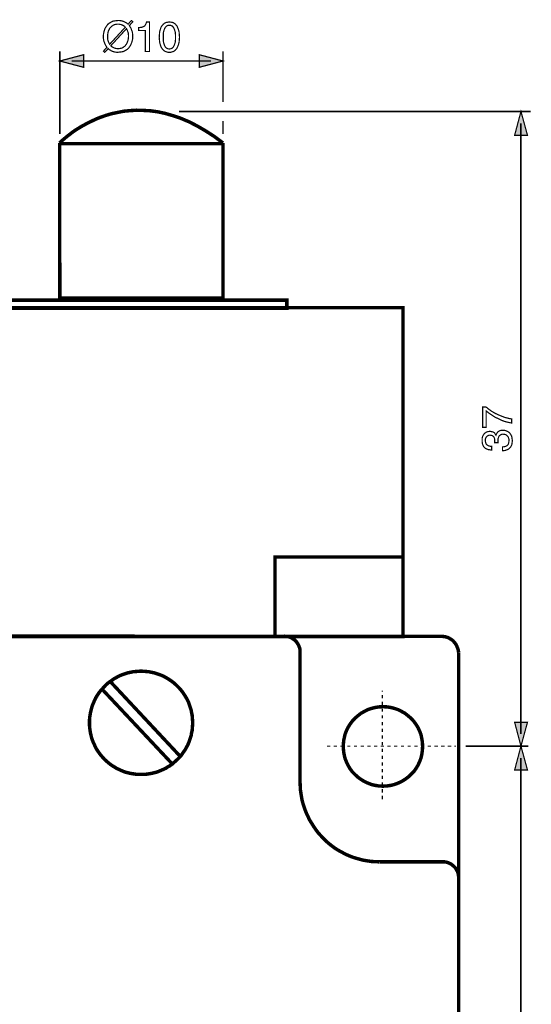
# Model space of a CAD drawing. Extents: x -2.37 to 2.36, y -4.03 to 4.04.
# Drawn here: x -1.1 to 0.17, y 1.6 to 4.04 of the extents above; entities that cross this region are included whole.
import ezdxf

# ---------------------------------------------------------------- set-up
doc = ezdxf.new("R2010")
doc.units = 0
doc.header["$LTSCALE"] = 0.000394
doc.layers.add('PLAN_1', color=7, linetype='CONTINUOUS')

msp = doc.modelspace()

# ---------------------------------------------------------------- linework, layer by layer
at = {"layer": 'PLAN_1', "color": 2, "linetype": 'CONTINUOUS'}
for points, const_width in [([(-0.825626, 4.022394), (-0.82361, 4.01937), (-0.821591, 4.015839), (-0.820583, 4.012815), (-0.819071, 4.009283), (-0.818063, 4.005756), (-0.817559, 4.002224), (-0.817559, 3.998697), (-0.817055, 3.995669), (-0.817559, 3.989118), (-0.819071, 3.982563), (-0.820079, 3.979535), (-0.821591, 3.976008), (-0.823106, 3.97298), (-0.825122, 3.969957), (-0.827138, 3.966929), (-0.829657, 3.964409), (-0.832685, 3.962394), (-0.836213, 3.960374), (-0.839744, 3.958358), (-0.844283, 3.95735), (-0.848819, 3.956846), (-0.853862, 3.956343), (-0.85739, 3.956343), (-0.861425, 3.956846), (-0.864953, 3.957854), (-0.86798, 3.958862), (-0.871004, 3.960374), (-0.873528, 3.96189), (-0.876047, 3.963402), (-0.878063, 3.965417), (-0.886638, 3.956343), (-0.889661, 3.959366), (-0.881091, 3.968445), (-0.88361, 3.971972), (-0.885122, 3.975), (-0.886638, 3.978528), (-0.88815, 3.982059), (-0.889157, 3.985587), (-0.889661, 3.989118), (-0.890165, 3.992142), (-0.890165, 3.995669), (-0.889661, 4.002224), (-0.88815, 4.00878), (-0.887142, 4.011807), (-0.88613, 4.015335), (-0.884114, 4.018362), (-0.882098, 4.021386), (-0.880083, 4.024413), (-0.877559, 4.026933), (-0.874535, 4.028949), (-0.871004, 4.030965), (-0.867476, 4.032984), (-0.863441, 4.033992), (-0.858906, 4.034496), (-0.853862, 4.035), (-0.849827, 4.035), (-0.845795, 4.034496), (-0.842264, 4.033488), (-0.83924, 4.03248), (-0.836213, 4.030965), (-0.833189, 4.029453), (-0.831173, 4.027941), (-0.82865, 4.025925), (-0.820583, 4.035), (-0.817055, 4.031976), (-0.825626, 4.022394)], 0.003), ([(-0.775709, 3.958358), (-0.785791, 3.958358), (-0.785791, 4.010295), (-0.802433, 4.010295), (-0.802433, 4.017354), (-0.798398, 4.017858), (-0.79487, 4.018362), (-0.791843, 4.01937), (-0.789323, 4.020378), (-0.787307, 4.02189), (-0.785791, 4.024413), (-0.78428, 4.027437), (-0.782768, 4.031472), (-0.775709, 4.031472), (-0.775709, 3.958358)], 0.003), ([(-0.726295, 3.956343), (-0.729823, 3.956343), (-0.733354, 3.95735), (-0.736378, 3.958358), (-0.738902, 3.95987), (-0.741421, 3.96189), (-0.743437, 3.964409), (-0.745457, 3.966929), (-0.746969, 3.969453), (-0.748984, 3.975504), (-0.750496, 3.981551), (-0.751, 3.988106), (-0.751504, 3.993654), (-0.751, 3.999705), (-0.750496, 4.00626), (-0.748984, 4.012311), (-0.746969, 4.018362), (-0.745457, 4.020882), (-0.743437, 4.023402), (-0.741421, 4.025925), (-0.738902, 4.027941), (-0.736378, 4.029453), (-0.733354, 4.030461), (-0.729823, 4.030965), (-0.726295, 4.031472), (-0.722764, 4.030965), (-0.719236, 4.030461), (-0.716213, 4.029453), (-0.713689, 4.027941), (-0.711169, 4.025925), (-0.709154, 4.023402), (-0.707134, 4.020882), (-0.706126, 4.018362), (-0.703606, 4.012311), (-0.702094, 4.00626), (-0.701587, 3.999705), (-0.701083, 3.993654), (-0.701587, 3.988106), (-0.702094, 3.981551), (-0.703606, 3.975504), (-0.706126, 3.969453), (-0.707134, 3.966929), (-0.709154, 3.964409), (-0.711169, 3.96189), (-0.713689, 3.95987), (-0.716213, 3.958358), (-0.719236, 3.95735), (-0.722764, 3.956343), (-0.726295, 3.956343)], 0.003), ([(-0.835709, 4.018362), (-0.837224, 4.020378), (-0.83924, 4.02189), (-0.841256, 4.022898), (-0.843272, 4.023906), (-0.845795, 4.024917), (-0.848315, 4.025421), (-0.850835, 4.025925), (-0.853862, 4.025925), (-0.856886, 4.025925), (-0.859409, 4.025421), (-0.861929, 4.024917), (-0.864449, 4.023906), (-0.866972, 4.022394), (-0.868988, 4.020882), (-0.871004, 4.01937), (-0.87252, 4.017354), (-0.874535, 4.015335), (-0.875543, 4.012815), (-0.877055, 4.010295), (-0.878063, 4.007772), (-0.879071, 4.002224), (-0.879579, 3.995669), (-0.879579, 3.992646), (-0.879579, 3.990126), (-0.879071, 3.987602), (-0.878567, 3.985083), (-0.877559, 3.982563), (-0.876551, 3.980543), (-0.875543, 3.978024), (-0.874535, 3.976008), (-0.835709, 4.018362)], 0.003), ([(-0.871508, 3.972476), (-0.869996, 3.970965), (-0.86798, 3.969453), (-0.865965, 3.968445), (-0.863945, 3.967433), (-0.861425, 3.966425), (-0.858906, 3.965921), (-0.856382, 3.965417), (-0.853862, 3.965417), (-0.850835, 3.965417), (-0.847811, 3.965921), (-0.845291, 3.966425), (-0.842768, 3.967433), (-0.840248, 3.968949), (-0.838232, 3.970461), (-0.836213, 3.971972), (-0.834701, 3.973988), (-0.833189, 3.976008), (-0.831677, 3.978528), (-0.830669, 3.981047), (-0.829657, 3.983571), (-0.828146, 3.989118), (-0.827642, 3.995669), (-0.827642, 3.998193), (-0.828146, 4.001217), (-0.828146, 4.00374), (-0.829154, 4.00626), (-0.829657, 4.008276), (-0.830669, 4.010799), (-0.831677, 4.012815), (-0.832685, 4.014831), (-0.871508, 3.972476)], 0.003), ([(-0.726295, 4.023402), (-0.728311, 4.022898), (-0.729823, 4.022898), (-0.731843, 4.02189), (-0.733354, 4.021386), (-0.735874, 4.018866), (-0.737894, 4.015335), (-0.739406, 4.011303), (-0.740917, 4.00626), (-0.741421, 4.000209), (-0.741421, 3.993654), (-0.741421, 3.987602), (-0.740917, 3.981551), (-0.739406, 3.976512), (-0.737894, 3.972476), (-0.735874, 3.968949), (-0.733354, 3.966425), (-0.731843, 3.965921), (-0.729823, 3.964913), (-0.728311, 3.964913), (-0.726295, 3.964409), (-0.72428, 3.964913), (-0.722764, 3.964913), (-0.720748, 3.965921), (-0.719236, 3.966425), (-0.716717, 3.968949), (-0.714697, 3.972476), (-0.713185, 3.976512), (-0.711673, 3.981551), (-0.711169, 3.987602), (-0.711169, 3.993654), (-0.711169, 4.000209), (-0.711673, 4.00626), (-0.713185, 4.011303), (-0.714697, 4.015335), (-0.716717, 4.018866), (-0.719236, 4.021386), (-0.720748, 4.02189), (-0.722764, 4.022898), (-0.72428, 4.022898), (-0.726295, 4.023402)], 0.003), ([(-0.998067, 3.958358), (-0.998067, 3.753646)], 0.004031), ([(-0.593181, 3.958358), (-0.593181, 3.833315)], 0.004031), ([(-0.998067, 3.934661), (-0.939075, 3.950291), (-0.939075, 3.919031), (-0.998067, 3.934661)], 0.003), ([(-0.968823, 3.934661), (-0.622929, 3.934661)], 0.004031), ([(-0.593181, 3.934661), (-0.652173, 3.950291), (-0.652173, 3.919031), (-0.593181, 3.934661)], 0.003), ([(0.169697, 3.809614), (-0.702598, 3.809614)], 0.004031), ([(0.146, 3.809614), (0.13037, 3.750622), (0.162134, 3.750622), (0.146, 3.809614)], 0.003), ([(-0.593181, 3.785917), (-0.593181, 3.753646)], 0.004031), ([(0.146, 2.265705), (0.146, 3.78037)], 0.004031), ([(0.051209, 3.026567), (0.051209, 3.076988), (0.059276, 3.076988), (0.062803, 3.073961), (0.067343, 3.070433), (0.073898, 3.065894), (0.081461, 3.061358), (0.090031, 3.057323), (0.100118, 3.053291), (0.105157, 3.051272), (0.110705, 3.04976), (0.116756, 3.048248), (0.122807, 3.04724), (0.122807, 3.037154), (0.11474, 3.038669), (0.106673, 3.040685), (0.098098, 3.043709), (0.090031, 3.047744), (0.081461, 3.051776), (0.073898, 3.056819), (0.066335, 3.061862), (0.05978, 3.066902), (0.05978, 3.026567), (0.051209, 3.026567)], 0.003), ([(0.080957, 2.988244), (0.080957, 2.988748), (0.080957, 2.989256), (0.080957, 2.98976), (0.080957, 2.990768), (0.080957, 2.991272), (0.080957, 2.991776), (0.080957, 2.99228), (0.080957, 2.992783), (0.080957, 2.995807), (0.080453, 2.998331), (0.079949, 3.000346), (0.078437, 3.002866), (0.076921, 3.004382), (0.074906, 3.005894), (0.072386, 3.006398), (0.069358, 3.006902), (0.067343, 3.006902), (0.065327, 3.006398), (0.063811, 3.00539), (0.061795, 3.004382), (0.060283, 3.002362), (0.058772, 3.000346), (0.057764, 2.997323), (0.057764, 2.993287), (0.057764, 2.991272), (0.058268, 2.989256), (0.058772, 2.987236), (0.059276, 2.985724), (0.061291, 2.983205), (0.063811, 2.981689), (0.066335, 2.980177), (0.068854, 2.979673), (0.071378, 2.979169), (0.073394, 2.979169), (0.073394, 2.970094), (0.069358, 2.970598), (0.065327, 2.971102), (0.061291, 2.972614), (0.05726, 2.97463), (0.055744, 2.976146), (0.054232, 2.977657), (0.05272, 2.979673), (0.051713, 2.982197), (0.050705, 2.984717), (0.050201, 2.987236), (0.049697, 2.990264), (0.049697, 2.993791), (0.049697, 2.998835), (0.050705, 3.003374), (0.05272, 3.007406), (0.054736, 3.010433), (0.057764, 3.012953), (0.060787, 3.014969), (0.064823, 3.015976), (0.068854, 3.01648), (0.071882, 3.015976), (0.074906, 3.015472), (0.077425, 3.014465), (0.079445, 3.013457), (0.080957, 3.011945), (0.081965, 3.009925), (0.082972, 3.008413), (0.08398, 3.006902), (0.084988, 3.009421), (0.086504, 3.011945), (0.088016, 3.013961), (0.089528, 3.015976), (0.092047, 3.016984), (0.094571, 3.0185), (0.097594, 3.019004), (0.101126, 3.019004), (0.105661, 3.019004), (0.109697, 3.017492), (0.113732, 3.015976), (0.11726, 3.012953), (0.118772, 3.011441), (0.120283, 3.009421), (0.121295, 3.007406), (0.122807, 3.004886), (0.123311, 3.002362), (0.123815, 2.999339), (0.124319, 2.996315), (0.124823, 2.992783), (0.124319, 2.990768), (0.124319, 2.988748), (0.123815, 2.987236), (0.123815, 2.98522), (0.123311, 2.983709), (0.122807, 2.982197), (0.121799, 2.980681), (0.121295, 2.979169), (0.11978, 2.97665), (0.11726, 2.974126), (0.115244, 2.972614), (0.112217, 2.971102), (0.109697, 2.970094), (0.106673, 2.969087), (0.103142, 2.968583), (0.100118, 2.968583), (0.100118, 2.978161), (0.102638, 2.978161), (0.105661, 2.978665), (0.108185, 2.979169), (0.110705, 2.980681), (0.113224, 2.982701), (0.11474, 2.98522), (0.115748, 2.988748), (0.116252, 2.993287), (0.116252, 2.996819), (0.115244, 2.999843), (0.114236, 3.002866), (0.112217, 3.004886), (0.110201, 3.006902), (0.108185, 3.008413), (0.105157, 3.008917), (0.102134, 3.009421), (0.100118, 3.009421), (0.098098, 3.008917), (0.096587, 3.008413), (0.095075, 3.007406), (0.092555, 3.005894), (0.091039, 3.003374), (0.090031, 3.000346), (0.089024, 2.997827), (0.089024, 2.994799), (0.089024, 2.99228), (0.089024, 2.991776), (0.089024, 2.991272), (0.089024, 2.990768), (0.089024, 2.990264), (0.089024, 2.98976), (0.089024, 2.989256), (0.089024, 2.988748), (0.089024, 2.988244), (0.080957, 2.988244)], 0.003), ([(0.146, 2.235953), (0.13037, 2.294949), (0.162134, 2.294949), (0.146, 2.235953)], 0.003), ([(0.164657, 2.235953), (0.008854, 2.235953)], 0.004031), ([(0.146, 2.235953), (0.13037, 2.176961), (0.162134, 2.176961), (0.146, 2.235953)], 0.003), ([(0.146, -0.083445), (0.146, 2.206205)], 0.004031)]:
    msp.add_lwpolyline(points, dxfattribs=dict(at, const_width=const_width))
at = {"layer": 'PLAN_1', "linetype": 'CONTINUOUS', "const_width": 0.008571}
for points in [[(-0.593181, 3.731461), (-0.614862, 3.747594), (-0.636039, 3.761209), (-0.656713, 3.773311), (-0.677386, 3.783902), (-0.697555, 3.792472), (-0.71722, 3.799028), (-0.735874, 3.804575), (-0.754531, 3.808606), (-0.772681, 3.811126), (-0.790331, 3.812138), (-0.807472, 3.812642), (-0.82361, 3.811634), (-0.839744, 3.810118), (-0.85487, 3.807094), (-0.869492, 3.804067), (-0.883106, 3.800035), (-0.896217, 3.795496), (-0.908823, 3.790457), (-0.920417, 3.784909), (-0.931512, 3.779362), (-0.942098, 3.773815), (-0.951177, 3.768268), (-0.960252, 3.762724), (-0.967815, 3.757177), (-0.980925, 3.747091), (-0.990504, 3.739024), (-0.996555, 3.733476), (-0.998571, 3.731461)], [(-0.998571, 3.731461), (-0.998067, 3.346744), (-0.593181, 3.346744), (-0.593181, 3.731461)], [(-0.593181, 3.729949), (-0.998067, 3.729949)], [(-0.434858, 3.321531), (-0.434858, 3.341701), (-1.154878, 3.341701), (-1.154878, 3.321531), (-0.434858, 3.321531)], [(-1.446823, 3.323047), (-1.446823, 2.507728), (-0.146445, 2.507728), (-0.146445, 3.323047), (-1.446823, 3.323047)], [(-0.464102, 2.508232), (-0.464102, 2.704874), (-0.145941, 2.704874)], [(-1.547161, 2.508736), (-0.050142, 2.508232)], [(-0.441413, 2.508736), (-0.437378, 2.508232), (-0.433346, 2.507728), (-0.429311, 2.506717), (-0.425783, 2.505709), (-0.422252, 2.503693), (-0.419228, 2.501677), (-0.416201, 2.499657), (-0.413177, 2.497138), (-0.410654, 2.494114), (-0.408638, 2.491087), (-0.406622, 2.488063), (-0.40511, 2.484531), (-0.403594, 2.481004), (-0.402587, 2.476969), (-0.402083, 2.473441), (-0.402083, 2.469406)], [(-0.050142, 2.508232), (-0.046106, 2.507728), (-0.042071, 2.507224), (-0.038543, 2.506213), (-0.035012, 2.505205), (-0.031484, 2.503189), (-0.027953, 2.501173), (-0.024929, 2.499154), (-0.021906, 2.496634), (-0.019382, 2.49361), (-0.016862, 2.490583), (-0.014846, 2.487559), (-0.013331, 2.484028), (-0.011819, 2.4805), (-0.010307, 2.476465), (-0.009299, 2.472937), (-0.008795, 2.468902)], [(-0.402083, 2.469406), (-0.402083, 2.147213)], [(-0.008795, 2.468902), (-0.008795, -0.466146)], [(-0.796382, 2.165866), (-0.789827, 2.165866), (-0.783272, 2.166374), (-0.77722, 2.167382), (-0.770665, 2.16839), (-0.764614, 2.169902), (-0.758563, 2.171413), (-0.752516, 2.173429), (-0.746969, 2.175953), (-0.740917, 2.178472), (-0.73537, 2.180996), (-0.730327, 2.184524), (-0.724783, 2.187547), (-0.71974, 2.191079), (-0.715201, 2.195114), (-0.710665, 2.199146), (-0.706126, 2.203181), (-0.701587, 2.207717), (-0.697555, 2.212256), (-0.694024, 2.217299), (-0.690496, 2.222339), (-0.686965, 2.227382), (-0.683941, 2.232929), (-0.680917, 2.238476), (-0.678394, 2.24402), (-0.676378, 2.249567), (-0.674362, 2.255618), (-0.672343, 2.261669), (-0.671335, 2.268224), (-0.669823, 2.274276), (-0.669319, 2.280831), (-0.668815, 2.287386), (-0.668311, 2.293937), (-0.668815, 2.300492), (-0.669319, 2.307047), (-0.669823, 2.313098), (-0.671335, 2.319654), (-0.672343, 2.325705), (-0.674362, 2.331756), (-0.676378, 2.337807), (-0.678394, 2.343858), (-0.680917, 2.349402), (-0.683941, 2.354949), (-0.686965, 2.359992), (-0.690496, 2.365539), (-0.694024, 2.370579), (-0.697555, 2.375118), (-0.701587, 2.379657), (-0.706126, 2.384193), (-0.710665, 2.388732), (-0.715201, 2.392764), (-0.71974, 2.396295), (-0.724783, 2.399823), (-0.730327, 2.403354), (-0.73537, 2.406378), (-0.740917, 2.409406), (-0.746969, 2.411925), (-0.752516, 2.413941), (-0.758563, 2.415961), (-0.764614, 2.417976), (-0.770665, 2.418984), (-0.77722, 2.420496), (-0.783272, 2.421), (-0.789827, 2.421504), (-0.796382, 2.422012), (-0.802937, 2.421504), (-0.809492, 2.421), (-0.816047, 2.420496), (-0.822602, 2.418984), (-0.82865, 2.417976), (-0.834701, 2.415961), (-0.840752, 2.413941), (-0.846299, 2.411925), (-0.851846, 2.409406), (-0.85739, 2.406378), (-0.862937, 2.403354), (-0.86798, 2.399823), (-0.873024, 2.396295), (-0.878063, 2.392764), (-0.882602, 2.388732), (-0.887142, 2.384193), (-0.891173, 2.379657), (-0.895209, 2.375118), (-0.89924, 2.370579), (-0.902772, 2.365539), (-0.906299, 2.359992), (-0.909327, 2.354949), (-0.911846, 2.349402), (-0.914366, 2.343858), (-0.91689, 2.337807), (-0.918906, 2.331756), (-0.920417, 2.325705), (-0.921933, 2.319654), (-0.922941, 2.313098), (-0.923949, 2.307047), (-0.924453, 2.300492), (-0.924453, 2.293937), (-0.924453, 2.287386), (-0.923949, 2.280831), (-0.922941, 2.274276), (-0.921933, 2.268224), (-0.920417, 2.261669), (-0.918906, 2.255618), (-0.91689, 2.249567), (-0.914366, 2.24402), (-0.911846, 2.238476), (-0.909327, 2.232929), (-0.906299, 2.227382), (-0.902772, 2.222339), (-0.89924, 2.217299), (-0.895209, 2.212256), (-0.891173, 2.207717), (-0.887142, 2.203181), (-0.882602, 2.199146), (-0.878063, 2.195114), (-0.873024, 2.191079), (-0.86798, 2.187547), (-0.862937, 2.184524), (-0.85739, 2.180996), (-0.851846, 2.178472), (-0.846299, 2.175953), (-0.840752, 2.173429), (-0.834701, 2.171413), (-0.82865, 2.169902), (-0.822602, 2.16839), (-0.816047, 2.167382), (-0.809492, 2.166374), (-0.802937, 2.165866), (-0.796382, 2.165866)], [(-0.873024, 2.396295), (-0.698563, 2.209736)], [(-0.893189, 2.377134), (-0.720244, 2.193094)], [(-0.294685, 2.235449), (-0.294685, 2.230409), (-0.294181, 2.225366), (-0.293677, 2.220323), (-0.292669, 2.21528), (-0.29065, 2.206205), (-0.287122, 2.19713), (-0.283087, 2.188559), (-0.278047, 2.179984), (-0.2725, 2.172421), (-0.265945, 2.165866), (-0.258886, 2.159315), (-0.251323, 2.153768), (-0.243256, 2.148724), (-0.234685, 2.144689), (-0.225606, 2.141161), (-0.216028, 2.138642), (-0.211488, 2.138138), (-0.206449, 2.137126), (-0.201406, 2.137126), (-0.196362, 2.136622), (-0.191319, 2.137126), (-0.18628, 2.137126), (-0.181236, 2.138138), (-0.176697, 2.138642), (-0.167118, 2.141161), (-0.158043, 2.144689), (-0.149472, 2.148724), (-0.141402, 2.153768), (-0.133839, 2.159315), (-0.12678, 2.165866), (-0.120224, 2.172421), (-0.114681, 2.179984), (-0.109638, 2.188559), (-0.105602, 2.19713), (-0.102075, 2.206205), (-0.100059, 2.21528), (-0.098543, 2.225366), (-0.098039, 2.235449), (-0.098543, 2.245535), (-0.100059, 2.255114), (-0.102075, 2.264693), (-0.105602, 2.273772), (-0.109638, 2.282343), (-0.114681, 2.290409), (-0.120224, 2.297972), (-0.12678, 2.305031), (-0.133839, 2.311083), (-0.141402, 2.317134), (-0.149472, 2.321669), (-0.158043, 2.326209), (-0.167118, 2.329232), (-0.176697, 2.331756), (-0.18628, 2.333268), (-0.196362, 2.333772), (-0.206449, 2.333268), (-0.216028, 2.331756), (-0.225606, 2.329232), (-0.234685, 2.326209), (-0.243256, 2.321669), (-0.251323, 2.317134), (-0.258886, 2.311083), (-0.265945, 2.305031), (-0.2725, 2.297972), (-0.278047, 2.290409), (-0.283087, 2.282343), (-0.287122, 2.273772), (-0.29065, 2.264693), (-0.292669, 2.255114), (-0.293677, 2.250071), (-0.294181, 2.245535), (-0.294685, 2.240492), (-0.294685, 2.235449)], [(-0.402083, 2.147213), (-0.401579, 2.136622), (-0.401075, 2.127043), (-0.399563, 2.116961), (-0.398051, 2.107378), (-0.396031, 2.097799), (-0.393008, 2.088217), (-0.38998, 2.079142), (-0.386453, 2.070067), (-0.382417, 2.061496), (-0.378386, 2.052925), (-0.373343, 2.044854), (-0.368299, 2.036787), (-0.362756, 2.02872), (-0.357209, 2.021157), (-0.350654, 2.014098), (-0.344098, 2.007039), (-0.337543, 2.000484), (-0.330484, 1.994433), (-0.322921, 1.988382), (-0.315358, 1.982839), (-0.307291, 1.977795), (-0.29872, 1.973256), (-0.29065, 1.96872), (-0.281575, 1.964685), (-0.273004, 1.961157), (-0.263425, 1.95813), (-0.254346, 1.95561), (-0.244768, 1.953087), (-0.235189, 1.951575), (-0.225102, 1.950063), (-0.21502, 1.949559), (-0.204933, 1.949055)], [(-0.204933, 1.949055), (-0.047618, 1.949055)], [(-0.047618, 1.949055), (-0.043587, 1.949055), (-0.040055, 1.948551), (-0.036024, 1.947543), (-0.032492, 1.946028), (-0.028965, 1.944516), (-0.025937, 1.9425), (-0.022913, 1.93998), (-0.019886, 1.937457), (-0.017366, 1.934937), (-0.01535, 1.931909), (-0.013331, 1.928382), (-0.011315, 1.92485), (-0.010307, 1.921323), (-0.009299, 1.917791), (-0.008795, 1.91376), (-0.008291, 1.909724)]]:
    msp.add_lwpolyline(points, dxfattribs=at)
at = {"layer": 'PLAN_1', "color": 5, "linetype": 'CONTINUOUS', "const_width": 0.003}
for points in [[(-0.197874, 2.371083), (-0.197874, 2.373606)], [(-0.197874, 2.371083), (-0.197874, 2.373606)], [(-0.197874, 2.354445), (-0.197874, 2.362512)], [(-0.197874, 2.337807), (-0.197874, 2.345874)], [(-0.197874, 2.321165), (-0.197874, 2.329232)], [(-0.197874, 2.304528), (-0.197874, 2.312594)], [(-0.197874, 2.28789), (-0.197874, 2.295957)], [(-0.197874, 2.271248), (-0.197874, 2.279315)], [(-0.197874, 2.25461), (-0.197874, 2.262677)], [(-0.197874, 2.237972), (-0.197874, 2.246039)], [(-0.335528, 2.235953), (-0.326957, 2.235953)], [(-0.318886, 2.235953), (-0.310315, 2.235953)], [(-0.301744, 2.235953), (-0.293677, 2.235953)], [(-0.285106, 2.235953), (-0.277039, 2.235953)], [(-0.268465, 2.235953), (-0.260398, 2.235953)], [(-0.251827, 2.235953), (-0.24376, 2.235953)], [(-0.235189, 2.235953), (-0.227122, 2.235953)], [(-0.218547, 2.235953), (-0.21048, 2.235953)], [(-0.201909, 2.235953), (-0.193843, 2.235953)], [(-0.197874, 2.221331), (-0.197874, 2.229398)], [(-0.185272, 2.235953), (-0.177201, 2.235953)], [(-0.16863, 2.235953), (-0.160563, 2.235953)], [(-0.151992, 2.235953), (-0.143925, 2.235953)], [(-0.135354, 2.235953), (-0.127283, 2.235953)], [(-0.118713, 2.235953), (-0.110646, 2.235953)], [(-0.102075, 2.235953), (-0.093504, 2.235953)], [(-0.085437, 2.235953), (-0.076862, 2.235953)], [(-0.068795, 2.235953), (-0.060224, 2.235953)], [(-0.052157, 2.235953), (-0.043587, 2.235953)], [(-0.03552, 2.235953), (-0.026945, 2.235953)], [(-0.018878, 2.235953), (-0.014846, 2.235953)], [(-0.018878, 2.235953), (-0.014846, 2.235953)], [(-0.197874, 2.204189), (-0.197874, 2.21276)], [(-0.197874, 2.187547), (-0.197874, 2.196122)], [(-0.197874, 2.170909), (-0.197874, 2.17948)], [(-0.197874, 2.154272), (-0.197874, 2.162843)], [(-0.197874, 2.13763), (-0.197874, 2.146205)], [(-0.197874, 2.120992), (-0.197874, 2.129563)], [(-0.197874, 2.104354), (-0.197874, 2.112925)]]:
    msp.add_lwpolyline(points, dxfattribs=at)
at = {"layer": 'PLAN_1', "color": 2}
for points in [[(-0.998067, 3.934661), (-0.939075, 3.950291), (-0.998067, 3.934661), (-0.939075, 3.919031)], [(-0.593181, 3.934661), (-0.652173, 3.950291), (-0.593181, 3.934661), (-0.652173, 3.919031)], [(0.146, 3.809614), (0.13037, 3.750622), (0.146, 3.809614), (0.162134, 3.750622)], [(0.146, 2.235953), (0.13037, 2.294949), (0.146, 2.235953), (0.162134, 2.294949)], [(0.146, 2.235953), (0.13037, 2.176961), (0.146, 2.235953), (0.162134, 2.176961)]]:
    msp.add_solid(points, dxfattribs=at)

doc.saveas('drawing.dxf')
